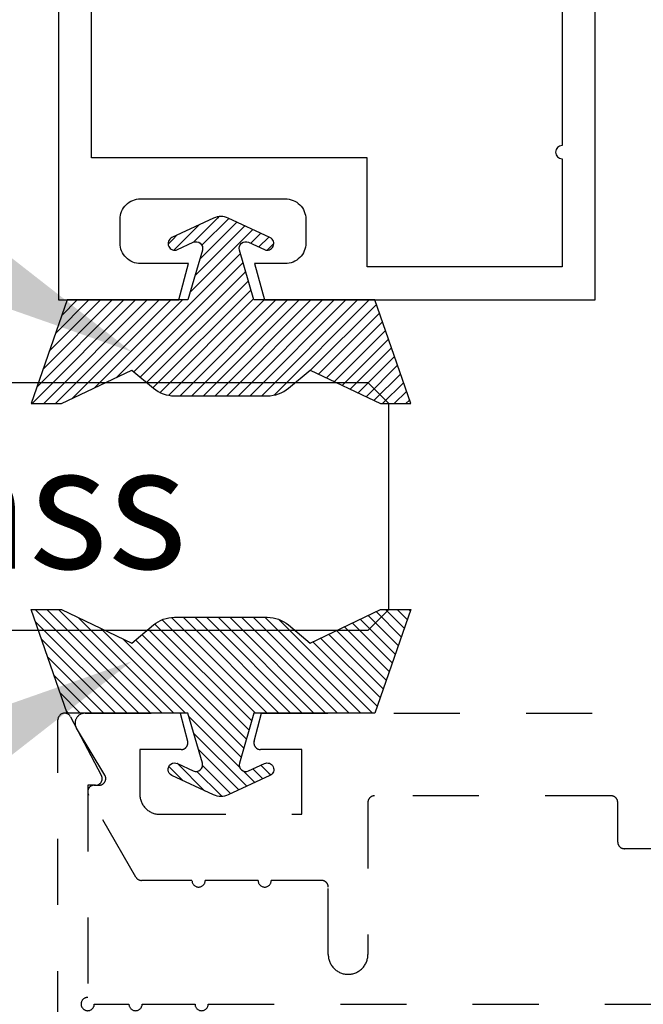
# Model space of a CAD drawing. Units: inches. Extents: x 0 to 44.3, y 0 to 42.6.
# Drawn here: x 11.2 to 12.1, y 34.5 to 36 of the extents above; entities that cross this region are included whole.
import ezdxf
from ezdxf import colors
from ezdxf.entities.mleader import LeaderData, LeaderLine
from ezdxf.math import Vec2, Vec3

# ---------------------------------------------------------------- set-up
doc = ezdxf.new("R2010")
doc.units = ezdxf.units.IN
doc.header["$LTSCALE"] = 0.25
doc.header["$MEASUREMENT"] = 0
doc.linetypes.add('HIDDEN2', pattern=[0.1875, 0.125, -0.0625])
for name, color, linetype in [('Arcadia-Hidden', 1, 'HIDDEN2'), ('Arcadia-Profile', 6, 'Continuous'), ('Arcadia-Shade', 8, 'Continuous'), ('Arcadia-Text', 3, 'Continuous')]:
    doc.layers.add(name, color=color, linetype=linetype)
doc.styles.get("Standard").update_dxf_attribs({"font": 'ARIALN.TTF'})

# ---------------------------------------------------------------- blocks, each defined once
blk = doc.blocks.new('*U15')
at = {"layer": 'Arcadia-Shade'}
h = blk.add_hatch(dxfattribs=at)
h.set_pattern_fill('ANSI31', color=256, scale=0.1, style=0)
edge = h.paths.add_edge_path()
edge.add_line((-0.0596, -0.0281), (-0.135, -0.05))
edge.add_line((-0.135, -0.05), (-0.135, -0.2328))
edge.add_line((-0.135, -0.2328), (-0.2918, -0.2871))
edge.add_line((-0.2918, -0.2871), (-0.2918, -0.2413))
edge.add_line((-0.2918, -0.2413), (-0.2411, -0.135))
edge.add_line((-0.2411, -0.135), (-0.2684, -0.1022))
edge.add_arc((-0.23, -0.0702), 0.05, 180, 219.7922, ccw=False)
edge.add_line((-0.28, -0.0702), (-0.28, 0))
edge.add_line((-0.28, 0), (-0.28, 0.0702))
edge.add_arc((-0.23, 0.0702), 0.05, 140.2078, 180, ccw=False)
edge.add_line((-0.2684, 0.1022), (-0.2411, 0.135))
edge.add_line((-0.2411, 0.135), (-0.2918, 0.2413))
edge.add_line((-0.2918, 0.2413), (-0.2918, 0.2871))
edge.add_line((-0.2918, 0.2871), (-0.135, 0.2328))
edge.add_line((-0.135, 0.2328), (-0.135, 0.05))
edge.add_line((-0.135, 0.05), (-0.0596, 0.0281))
edge.add_arc((-0.0568, 0.0377), 0.01, 253.7956, 385)
edge.add_line((-0.0477, 0.0419), (-0.0588, 0.0658))
edge.add_arc((-0.0498, 0.07), 0.01, 25, 205, ccw=False)
edge.add_line((-0.0407, 0.0742), (-0.0113, 0.0111))
edge.add_arc((-0.0351, 0), 0.0263, -25, 25, ccw=False)
edge.add_line((-0.0113, -0.0111), (-0.0407, -0.0742))
edge.add_arc((-0.0498, -0.07), 0.01, 155, 335, ccw=False)
edge.add_line((-0.0588, -0.0658), (-0.0477, -0.0419))
edge.add_arc((-0.0568, -0.0377), 0.01, 335, 466.2044)
at = {"layer": 'Arcadia-Profile'}
blk.add_lwpolyline([(-0.0596, -0.0281), (-0.135, -0.05), (-0.135, -0.2328), (-0.2918, -0.2871), (-0.2918, -0.2413), (-0.2411, -0.135), (-0.2684, -0.1022, -0.175392), (-0.28, -0.0702), (-0.28, 0), (-0.28, 0.0702, -0.175392), (-0.2684, 0.1022), (-0.2411, 0.135), (-0.2918, 0.2413), (-0.2918, 0.2871), (-0.135, 0.2328), (-0.135, 0.05), (-0.0596, 0.0281, 0.644483), (-0.0477, 0.0419), (-0.0588, 0.0658, -1), (-0.0407, 0.0742), (-0.0113, 0.0111, -0.221695), (-0.0113, -0.0111), (-0.0407, -0.0742, -1), (-0.0588, -0.0658), (-0.0477, -0.0419, 0.644483)], format="xyb", close=True, dxfattribs=at)
blk = doc.blocks.new('*U32')
at = {"layer": 'Arcadia-Profile'}
blk.add_lwpolyline([(0, 1.5), (0, 0.03125), (0.03125, 0), (0.34375, 0), (0.375, 0.03125), (0.375, 1.5)], dxfattribs=at)

msp = doc.modelspace()

# ---------------------------------------------------------------- linework, layer by layer
at = {"layer": 'Arcadia-Hidden'}
msp.add_lwpolyline([(11.4774, 34.5033), (13.445, 34.5033, 2.414214), (13.455, 34.5133), (13.455, 34.8343), (13.443, 34.8343, -0.56484), (13.4342, 34.849), (13.4812, 34.938, -0.782424), (13.5, 34.9333), (13.5, 34.4533, -0.414214), (13.49, 34.4433), (11.26, 34.4433, -0.414214), (11.25, 34.4533), (11.25, 34.9333, -0.782424), (11.2688, 34.938), (11.3158, 34.849, -0.56484), (11.307, 34.8343), (11.295, 34.8343), (11.295, 34.5133, 2.414214), (11.305, 34.5033), (11.3574, 34.5033, 1), (11.3774, 34.5033), (11.4574, 34.5033, 1)], format="xyb", close=True, dxfattribs=at)
msp.add_lwpolyline([(12.365, 34.7383), (12.107, 34.7383, -0.414214), (12.097, 34.7483), (12.097, 34.8083, 0.414214), (12.087, 34.8183), (11.729, 34.8183, 0.414214), (11.719, 34.8083), (11.719, 34.5783, -0.414214), (11.689, 34.5483, -0.414214), (11.659, 34.5783), (11.659, 34.6803, 0.414214), (11.649, 34.6903), (11.5728, 34.6903, -1), (11.5528, 34.6903), (11.4728, 34.6903, -1), (11.4528, 34.6903), (11.3766, 34.6903, -0.267949), (11.3679, 34.6953), (11.2963, 34.8193, -0.57735), (11.305, 34.8343), (11.3123, 34.8343, 0.583183), (11.3209, 34.8495), (11.2781, 34.9206, -0.583183), (11.291, 34.9433), (11.4348, 34.9433), (11.4462, 34.9009, -0.493145), (11.4365, 34.8883), (11.374, 34.8883), (11.374, 34.8203, 0.414214), (11.404, 34.7903), (11.619, 34.7903), (11.619, 34.8883), (11.5565, 34.8883, -0.493145), (11.5468, 34.9009), (11.5582, 34.9433), (12.235, 34.9433, -0.414214)], format="xyb", dxfattribs=at)
at = {"layer": 'Arcadia-Profile'}
for points in [[(11.251, 36.3183), (11.251, 35.5683), (11.4329, 35.5683), (11.4476, 35.6233), (11.375, 35.6233, -0.414214), (11.344, 35.6543), (11.344, 35.6903, -0.414214), (11.375, 35.7213), (11.594, 35.7213, -0.414214), (11.625, 35.6903), (11.625, 35.6543, -0.414214), (11.594, 35.6233), (11.5476, 35.6233), (11.5623, 35.5683), (12.063, 35.5683), (12.063, 36.2683)], [(12.013, 36.2683), (12.013, 35.8018, 1), (12.013, 35.7818), (12.013, 35.6183), (11.718, 35.6183), (11.718, 35.7833), (11.301, 35.7833), (11.301, 36.2683)]]:
    msp.add_lwpolyline(points, format="xyb", dxfattribs=at)

# ---------------------------------------------------------------- block references
at = {"layer": 'Arcadia-Profile', "lineweight": -3, "xscale": -1}
for name, p, rotation in [('*U15', (11.4966, 35.7033), 270), ('*U32', (11.75, 35.4433), 90)]:
    msp.add_blockref(name, p, dxfattribs=dict(at, rotation=rotation))
at = {"layer": 'Arcadia-Profile', "lineweight": -3, "rotation": 270}
msp.add_blockref('*U15', (11.4966, 34.8083), dxfattribs=at)

# ---------------------------------------------------------------- texts
at = {"layer": 'Arcadia-Text', "lineweight": -3}
msp.add_text('3/8" Glass', height=0.1875, dxfattribs=at).set_placement((10.25, 35.1621))

# ---------------------------------------------------------------- leaders
ml = msp.add_multileader_mtext('Standard', dxfattribs=at)
ml.set_content('OPG1985375', color=256)
ml.set_leader_properties()
ml.build(insert=Vec2(0, 0))
ml.multileader.update_dxf_attribs({"dogleg_length": 0.1875, "arrow_head_size": 0.24})
ctx = ml.context
ctx.base_point, ctx.char_height, ctx.arrow_head_size, ctx.landing_gap_size, ctx.plane_origin = Vec3(9.1435, 35.7558), 0.1875, 0.24, 0.125, Vec3(11.0642, 40.24)
ctx.text_align_type = 2
notes = []
notes.append((ctx, [(0, (1, 1, 0), (10.875, 35.7558), (-1, 0), 0.1875, [(0, [(11.3616, 35.4899)], 0, [])])]))
ctx.mtext.insert, ctx.mtext.alignment, ctx.mtext.flow_direction = Vec3(10.5625, 35.8512), 3, 5
ml = msp.add_multileader_mtext('Standard', dxfattribs=at)
ml.set_content('OPG1985375', color=256)
ml.set_leader_properties()
ml.build(insert=Vec2(0, 0))
ml.multileader.update_dxf_attribs({"dogleg_length": 0.1875, "arrow_head_size": 0.24})
ctx = ml.context
ctx.base_point, ctx.char_height, ctx.arrow_head_size, ctx.landing_gap_size, ctx.plane_origin = Vec3(9.1435, 34.7558), 0.1875, 0.24, 0.125, Vec3(11.0642, 30.2717)
ctx.text_align_type = 2
notes.append((ctx, [(0, (1, 1, 0), (10.875, 34.7558), (-1, 0), 0.1875, [(0, [(11.3616, 35.0217)], 0, [])])]))
ctx.mtext.insert, ctx.mtext.alignment, ctx.mtext.flow_direction = Vec3(10.5625, 34.8512), 3, 5
for ctx, leaders in notes:
    for number, flags, end, landing, length, lines in leaders:
        leader = LeaderData()
        leader.index, (leader.has_last_leader_line, leader.has_dogleg_vector, leader.attachment_direction) = number, flags
        leader.last_leader_point, leader.dogleg_vector, leader.dogleg_length = Vec3(end), Vec3(landing), length
        for number, points, colour, breaks in lines:
            line = LeaderLine()
            line.index, line.vertices, line.color, line.breaks = number, Vec3.list(points), colors.encode_raw_color(colour), breaks
            leader.lines.append(line)
        ctx.leaders.append(leader)

doc.saveas('drawing.dxf')
